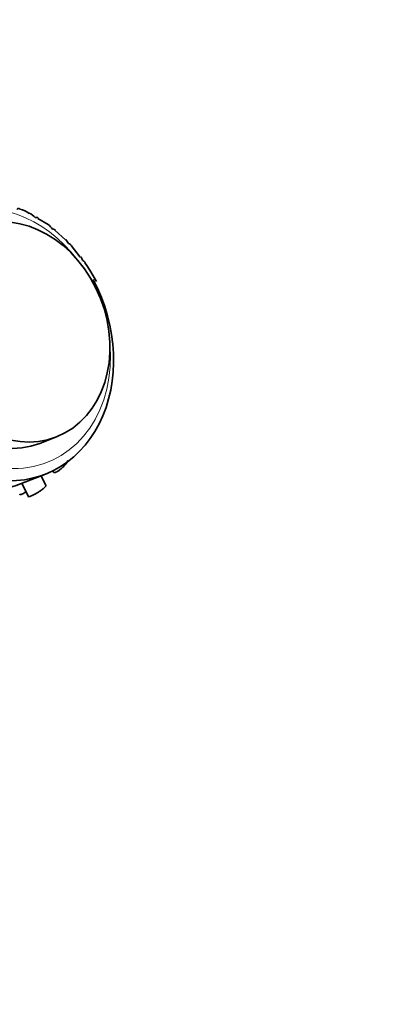
# Model space of a CAD drawing. Units: millimetres. Extents: x 0 to 2465, y 0 to 2725.
# Drawn here: x 2231 to 2267, y 753 to 849 of the extents above; entities that cross this region are included whole.
import ezdxf
from ezdxf import colors
from ezdxf.entities.mleader import LeaderData, LeaderLine
from ezdxf.math import Vec2, Vec3

# ---------------------------------------------------------------- set-up
doc = ezdxf.new("R2010")
doc.units = ezdxf.units.MM
doc.layers.add('DV6_Défaut', color=7, linetype='Continuous')
doc.layers.add('Défaut', color=7, linetype='Continuous')

# ---------------------------------------------------------------- blocks, each defined once
blk = doc.blocks.new('_DOT')
at = {"color": 0}
blk.add_line((0, 0), (-1, 0), dxfattribs=at)
at = {"color": 0, "const_width": 0.333}
blk.add_lwpolyline([(-0.1665, 0, 1), (0.1665, 0, 1)], format="xyb", close=True, dxfattribs=at)
blk = doc.blocks.new('SE5')
at = {"layer": 'DV6_Défaut', "color": 7, "linetype": 'Continuous', "lineweight": 35}
for p, q in [((2234.252, 828.796), (2233.245, 829.388)), ((2235.93, 827.316), (2234.926, 828.215)), ((2237.389, 825.62), (2236.502, 826.773)), ((2238.961, 823.229), (2238.311, 824.365)), ((2233.431, 807.435), (2235.056, 808.072)), ((2234.719, 804.755), (2234.785, 804.628)), ((2231.546, 803.475), (2233.983, 804.43)), ((2234.027, 803.337), (2233.554, 804.262)), ((2231.683, 803.529), (2232.363, 802.199))]:
    blk.add_line(p, q, dxfattribs=at)
for centre, radius, start, end in [((2231.011, 828.027), 2.318, 53.65431, 78.25184), ((2231.442, 828.115), 2.053, 41.64201, 62.13288), ((2233.04, 827.207), 2.003, 34.94997, 52.65881), ((2234.55, 826.036), 1.923, 28.1893, 42.80949), ((2235.94, 824.634), 1.808, 21.20863, 34.11995), ((2235.295, 822.75), 3.421, 28.17433, 42.311)]:
    blk.add_arc(centre, radius, start, end, dxfattribs=at)
at = {"layer": 'DV6_Défaut', "color": 7, "linetype": 'Continuous', "lineweight": 18}
for start_param, end_param in [(5.051704, 6.283185), (0, 4.373073)]:
    blk.add_ellipse((2229.42, 817.678), major_axis=(-4.74, 12.105), ratio=0.81339, start_param=start_param, end_param=end_param, dxfattribs=at)
at = {"layer": 'DV6_Défaut', "color": 7, "linetype": 'Continuous', "lineweight": 35}
blk.add_ellipse((2231.045, 818.314), major_axis=(4.011, -10.243), ratio=0.81339, dxfattribs=at)
for centre, major_axis, start_param, end_param in [((2229.42, 817.678), (4.011, -10.243), 3.141593, 6.283185), ((2228.879, 817.466), (-5.104, 13.036), 1.591769, 4.856562), ((2226.441, 816.512), (-5.104, 13.036), 2.508646, 3.141593)]:
    blk.add_ellipse(centre, major_axis=major_axis, ratio=0.81339, start_param=start_param, end_param=end_param, dxfattribs=at)
for points, knots in [([(2231.173, 830.289), (2231.225, 830.326), (2231.275, 830.348), (2231.373, 830.367), (2231.421, 830.364), (2231.475, 830.348), (2231.484, 830.345), (2231.492, 830.342)], [0, 0, 0, 0, 0.458475, 0.458475, 0.91695, 0.91695, 1, 1, 1, 1]), ([(2232.976, 829.479), (2233.035, 829.499), (2233.091, 829.504), (2233.189, 829.49), (2233.232, 829.475), (2233.273, 829.452)], [0, 0, 0, 0, 0.541568, 0.541568, 1, 1, 1, 1]), ([(2234.682, 828.354), (2234.746, 828.356), (2234.805, 828.344), (2234.894, 828.304), (2234.927, 828.284), (2234.958, 828.26)], [0, 0, 0, 0, 0.615842, 0.615842, 1, 1, 1, 1]), ([(2236.245, 826.945), (2236.313, 826.929), (2236.373, 826.899), (2236.455, 826.836), (2236.483, 826.811), (2236.508, 826.783)], [0, 0, 0, 0, 0.653733, 0.653733, 1, 1, 1, 1]), ([(2237.625, 825.288), (2237.693, 825.254), (2237.751, 825.207), (2237.821, 825.128), (2237.84, 825.105), (2237.857, 825.081)], [0, 0, 0, 0, 0.72609, 0.72609, 1, 1, 1, 1]), ([(2234.998, 804.615), (2235.056, 804.638), (2235.125, 804.673), (2235.199, 804.719), (2235.272, 804.765), (2235.352, 804.821), (2235.431, 804.884), (2235.513, 804.949), (2235.596, 805.022), (2235.674, 805.098), (2235.757, 805.178), (2235.836, 805.263), (2235.907, 805.348), (2235.982, 805.438), (2236.049, 805.53), (2236.103, 805.617), (2236.132, 805.664), (2236.158, 805.71), (2236.181, 805.754)], [0, 0, 0, 0, 0.171192, 0.171192, 0.171192, 0.34217, 0.34217, 0.34217, 0.51646, 0.51646, 0.51646, 0.699694, 0.699694, 0.699694, 0.894843, 0.894843, 0.894843, 1, 1, 1, 1]), ([(2234.786, 804.625), (2234.79, 804.618), (2234.794, 804.612), (2234.799, 804.606), (2234.821, 804.586), (2234.856, 804.579), (2234.905, 804.588), (2234.932, 804.592), (2234.964, 804.601), (2234.998, 804.615)], [0, 0, 0, 0, 0.138969, 0.138969, 0.138969, 0.690723, 0.690723, 0.690723, 1, 1, 1, 1]), ([(2232.532, 802.275), (2232.592, 802.299), (2232.667, 802.332), (2232.749, 802.371), (2232.831, 802.411), (2232.923, 802.458), (2233.017, 802.51), (2233.111, 802.562), (2233.209, 802.619), (2233.304, 802.678), (2233.399, 802.738), (2233.492, 802.8), (2233.577, 802.86), (2233.662, 802.921), (2233.74, 802.982), (2233.804, 803.038), (2233.87, 803.095), (2233.923, 803.148), (2233.961, 803.193), (2233.999, 803.239), (2234.022, 803.278), (2234.029, 803.306), (2234.032, 803.319), (2234.031, 803.33), (2234.027, 803.339)], [0, 0, 0, 0, 0.132711, 0.132711, 0.132711, 0.265422, 0.265422, 0.265422, 0.398154, 0.398154, 0.398154, 0.531099, 0.531099, 0.531099, 0.664693, 0.664693, 0.664693, 0.799396, 0.799396, 0.799396, 0.935037, 0.935037, 0.935037, 1, 1, 1, 1]), ([(2231.463, 802.463), (2231.465, 802.459), (2231.468, 802.455), (2231.471, 802.452), (2231.487, 802.438), (2231.519, 802.436), (2231.564, 802.445), (2231.592, 802.451), (2231.625, 802.462), (2231.663, 802.477)], [0, 0, 0, 0, 0.1138309, 0.1138309, 0.1138309, 0.662424, 0.662424, 0.662424, 1, 1, 1, 1]), ([(2231.663, 802.477), (2231.723, 802.5), (2231.795, 802.535), (2231.873, 802.578), (2231.943, 802.616), (2232.02, 802.663), (2232.098, 802.714)], [0, 0, 0, 0, 0.527959, 0.527959, 0.527959, 1, 1, 1, 1]), ([(2232.343, 802.239), (2232.344, 802.237), (2232.346, 802.235), (2232.348, 802.234), (2232.36, 802.226), (2232.389, 802.228), (2232.432, 802.24), (2232.459, 802.248), (2232.493, 802.26), (2232.532, 802.275)], [0, 0, 0, 0, 0.105429, 0.105429, 0.105429, 0.653031, 0.653031, 0.653031, 1, 1, 1, 1])]:
    blk.add_open_spline(points, degree=3, knots=knots, dxfattribs=at)

msp = doc.modelspace()

# ---------------------------------------------------------------- block references
at = {"layer": 'Défaut'}
msp.add_blockref('SE5', (0, 0), dxfattribs=at)

# ---------------------------------------------------------------- leaders
at = {"layer": 'Défaut', "color": 7, "linetype": 'Continuous', "lineweight": 18}
ml = msp.add_multileader_mtext('Standard', dxfattribs=at)
ml.set_content('{\\pxsm0.9;\\fSolid Edge ISO|b1||i0||c0|p34;\\W1.;30/08/2022\\P}', color=256)
ml.set_leader_properties()
ml.set_arrow_properties(name='DOT')
ml.build(insert=Vec2(0, 0))
ml.multileader.update_dxf_attribs({"leader_type": 0, "dogleg_length": 0, "arrow_head_size": 12})
ctx = ml.context
ctx.base_point, ctx.char_height, ctx.arrow_head_size, ctx.landing_gap_size = Vec3(2377.053, 2718.213), 12, 12, 4.2
notes = []
notes.append((ctx, [(0, (0, 0, 0), (0, 0), (1, 0), 1, [])]))
ctx.mtext.insert = Vec3(2379.053, 2724.333)
for ctx, leaders in notes:
    for number, flags, end, landing, length, lines in leaders:
        leader = LeaderData()
        leader.index, (leader.has_last_leader_line, leader.has_dogleg_vector, leader.attachment_direction) = number, flags
        leader.last_leader_point, leader.dogleg_vector, leader.dogleg_length = Vec3(end), Vec3(landing), length
        for number, points, colour, breaks in lines:
            line = LeaderLine()
            line.index, line.vertices, line.color, line.breaks = number, Vec3.list(points), colors.encode_raw_color(colour), breaks
            leader.lines.append(line)
        ctx.leaders.append(leader)

doc.saveas('drawing.dxf')
